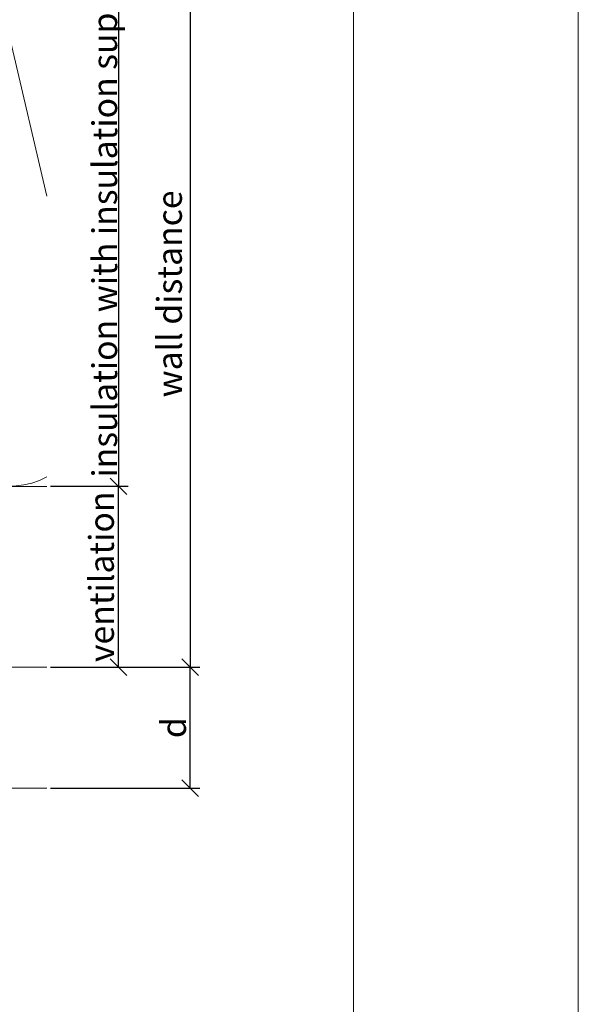
# Model space of a CAD drawing. Units: millimetres. Extents: x -1685 to 11423, y 4 to 6486.
# Drawn here: x 7982 to 8084, y 239 to 418 of the extents above; entities that cross this region are included whole.
import ezdxf

# ---------------------------------------------------------------- set-up
doc = ezdxf.new("R2010")
doc.units = ezdxf.units.MM
doc.layers.get('Defpoints').update_dxf_attribs({"lineweight": 5})
for name, color, linetype, lineweight in [('Bemassung', 3, 'Continuous', 5), ('Dämmung', 30, 'Continuous', 5), ('Fassadenbekleidung', 251, 'Continuous', 13)]:
    doc.layers.add(name, color=color, linetype=linetype, lineweight=lineweight)
doc.layers.add('Blattrahmen_innen', color=252, linetype='Continuous', lineweight=5, true_color=0x696969)
doc.layers.add('Text_EN', color=7, linetype='Continuous')
doc.styles.get("Standard").update_dxf_attribs({"font": 'arial.ttf'})
doc.styles.add('Text-H3', font='arial.ttf', dxfattribs={"height": 3})
doc.dimstyles.new('ISO-25', dxfattribs={"dimtxt": 2.5, "dimasz": 3, "dimexe": 1.75, "dimexo": 0.625, "dimtad": 1, "dimtxsty": 'Standard', "dimblk": 'OBLIQUE', "dimcen": 2.5, "dimadec": 0, "dimazin": 0, "dimtfac": 1, "dimtmove": 0, "dimatfit": 3, "dimfxl": 1, "dimarcsym": 0})

# ---------------------------------------------------------------- blocks, each defined once
blk = doc.blocks.new('_Oblique')
at = {"color": 0, "linetype": 'ByBlock', "lineweight": -2}
blk.add_line((-0.5, -0.5), (0.5, 0.5), dxfattribs=at)
blk = doc.blocks.new('*D50')
at = {"layer": 'Bemassung', "color": 0, "lineweight": -2, "transparency": 16777216}
for p, q in [((7987.94, 300.49), (8015.11, 300.49)), ((8013.36, 278.49), (8013.36, 300.49)), ((7987.94, 278.49), (8015.11, 278.49))]:
    blk.add_line(p, q, dxfattribs=at)
at = {"layer": 'Defpoints', "color": 0, "transparency": 16777216}
for p in [(7987.31, 300.49), (8013.36, 300.49), (7987.31, 278.49)]:
    blk.add_point(p, dxfattribs=at)
at = {"layer": 'Bemassung', "color": 0, "lineweight": -2, "transparency": 16777216, "xscale": 3, "yscale": 3, "zscale": 3}
for p, rotation in [((8013.36, 300.49), 90), ((8013.36, 278.49), 270)]:
    blk.add_blockref('_Oblique', p, dxfattribs=dict(at, rotation=rotation))
blk = doc.blocks.new('*D51')
at = {"layer": 'Bemassung', "color": 0, "lineweight": -2, "transparency": 16777216}
for p, q in [((7987.94, 333.39), (8002.09, 333.39)), ((8000.34, 300.49), (8000.34, 333.39)), ((7987.94, 300.49), (8002.09, 300.49))]:
    blk.add_line(p, q, dxfattribs=at)
at = {"layer": 'Defpoints', "color": 0, "transparency": 16777216}
for p in [(7987.31, 333.39), (8000.34, 333.39), (7987.31, 300.49)]:
    blk.add_point(p, dxfattribs=at)
at = {"layer": 'Bemassung', "color": 0, "lineweight": -2, "transparency": 16777216, "xscale": 3, "yscale": 3, "zscale": 3}
for p, rotation in [((8000.34, 333.39), 90), ((8000.34, 300.49), 270)]:
    blk.add_blockref('_Oblique', p, dxfattribs=dict(at, rotation=rotation))
blk = doc.blocks.new('*D52')
at = {"layer": 'Bemassung', "color": 0, "lineweight": -2, "transparency": 16777216}
for p, q in [((7987.94, 433.39), (8002.09, 433.39)), ((8000.34, 433.39), (8000.34, 333.39)), ((7987.94, 333.39), (8002.09, 333.39))]:
    blk.add_line(p, q, dxfattribs=at)
at = {"layer": 'Defpoints', "color": 0, "transparency": 16777216}
for p in [(7987.31, 433.39), (7987.31, 333.39), (8000.34, 333.39)]:
    blk.add_point(p, dxfattribs=at)
at = {"layer": 'Bemassung', "color": 0, "lineweight": -2, "transparency": 16777216, "xscale": 3, "yscale": 3, "zscale": 3}
for p, rotation in [((8000.34, 433.39), 90), ((8000.34, 333.39), 270)]:
    blk.add_blockref('_Oblique', p, dxfattribs=dict(at, rotation=rotation))
blk = doc.blocks.new('*D53')
at = {"layer": 'Bemassung', "color": 0, "lineweight": -2, "transparency": 16777216}
for p, q in [((8000.96, 433.39), (8015.11, 433.39)), ((8013.36, 433.39), (8013.36, 300.49)), ((8000.96, 300.49), (8015.11, 300.49))]:
    blk.add_line(p, q, dxfattribs=at)
at = {"layer": 'Defpoints', "color": 0, "transparency": 16777216}
for p in [(8000.34, 433.39), (8000.34, 300.49), (8013.36, 300.49)]:
    blk.add_point(p, dxfattribs=at)
at = {"layer": 'Bemassung', "color": 0, "lineweight": -2, "transparency": 16777216, "xscale": 3, "yscale": 3, "zscale": 3}
for p, rotation in [((8013.36, 433.39), 90), ((8013.36, 300.49), 270)]:
    blk.add_blockref('_Oblique', p, dxfattribs=dict(at, rotation=rotation))
blk = doc.blocks.new('A$C8e208c8a')
at = {"layer": 'Dämmung'}
for p, q in [((-232, 44.7), (-223.45, 81.04)), ((-222.63, 81.04), (-208.02, 18.96)), ((-207.2, 18.96), (-192.6, 81.04)), ((-191.78, 81.04), (-177.17, 18.96)), ((-176.35, 18.96), (-161.74, 81.04)), ((-160.92, 81.04), (-146.31, 18.96)), ((-145.49, 18.96), (-130.89, 81.04)), ((-20.25, 26.73), (-7.47, 81.04)), ((-6.65, 81.04), (0, 52.77))]:
    blk.add_line(p, q, dxfattribs=at)
for points in [[(-232, 100), (-232, 0)], [(-118.4, 0), (-232, 0)], [(-108.98, 0), (-29.75, 0)], [(-20.25, 0), (0, 0)]]:
    blk.add_lwpolyline(points, dxfattribs=at)
for points in [[(-101.42, 91.8, 0.879493), (-130.07, 81.04), (-118.05, 29.96)], [(-96.05, 94.45, 0.021106), (-96.84, 93.41)], [(-68.4, 81.2, 0.002668), (-68.36, 81.04), (-53.75, 18.96, -1.262603), (-83.79, 18.96), (-69.18, 81.04, 0.002668), (-69.14, 81.2, 0.002668)], [(-29.75, 2.34, -0.669413), (-52.93, 18.96), (-38.32, 81.04, 0.002668), (-38.29, 81.2)], [(-37.54, 81.2, 0.002668), (-37.5, 81.04), (-29.75, 48.08)], [(-98.57, 78.31), (-84.61, 18.96, -0.687993), (-108.44, 2.77, -0.687993)]]:
    blk.add_lwpolyline(points, format="xyb", dxfattribs=at)
for centre, start, end in [((-238.47, 84.57), 346.7595, 65.2187), ((-207.61, 84.57), 346.7595, 193.2405), ((-176.76, 84.57), 346.7595, 193.2405), ((-145.9, 84.57), 346.7595, 193.2405), ((-22.49, 84.57), 346.7595, 81.6596), ((-22.49, 84.57), 118.0828, 138.5453), ((8.37, 84.57), 122.8414, 193.2405), ((-223.04, 15.43), 234.49, 13.2405), ((-192.19, 15.43), 166.7595, 13.2405), ((-161.33, 15.43), 166.7595, 13.2405), ((-130.48, 15.43), 166.7595, 323.6659), ((-7.06, 15.43), 211.2462, 297.2378)]:
    blk.add_arc(centre, 15.43, start, end, dxfattribs=at)

msp = doc.modelspace()

# ---------------------------------------------------------------- linework, layer by layer
at = {"layer": 'Blattrahmen_innen'}
msp.add_lwpolyline([(7642.43, 46.927), (8043.114, 46.927), (8043.114, 589.568), (7642.43, 589.568)], close=True, dxfattribs=at)
at = {"layer": 'Defpoints'}
msp.add_lwpolyline([(7601.546, 686.781), (8083.998, 686.781), (8083.998, 4.455), (7601.546, 4.455)], close=True, dxfattribs=at)
at = {"layer": 'Fassadenbekleidung'}
msp.add_lwpolyline([(7987.313, 278.485), (7747.263, 278.485), (7747.263, 300.485), (7987.313, 300.485)], dxfattribs=at)

# ---------------------------------------------------------------- block references
at = {"layer": 'Dämmung'}
msp.add_blockref('A$C8e208c8a', (7987.313, 333.385), dxfattribs=at)

# ---------------------------------------------------------------- texts
at = {"layer": 'Text_EN', "color": 3, "char_height": 4.5, "attachment_point": 5, "rotation": 90, "style": 'Text-H3'}
for s, insert in [('insulation with insulation support', (7997.837, 383.385)), ('wall distance', (8009.611, 368.385)), ('ventilation', (7997.237, 316.935)), ('d', (8010.361, 289.485))]:
    msp.add_mtext_dynamic_manual_height_columns(s, width=100, gutter_width=1, heights=[0], dxfattribs=dict(at, insert=insert))

# ---------------------------------------------------------------- dimensions: what is measured, and where the dimension line sits
at = {"layer": 'Bemassung'}
for base, p1, p2, picture, middle in [((8000.337, 333.385), (7987.313, 433.385), (7987.313, 333.385), '*D52', (8000.337, 383.385)), ((8013.361, 300.485), (8000.337, 433.385), (8000.337, 300.485), '*D53', (8013.361, 366.935)), ((8000.337, 333.385), (7987.313, 300.485), (7987.313, 333.385), '*D51', (8000.337, 316.935)), ((8013.361, 300.485), (7987.313, 278.485), (7987.313, 300.485), '*D50', (8013.361, 289.485))]:
    dim = msp.add_linear_dim(base=base, p1=p1, p2=p2, angle=270, text=' ', dimstyle='ISO-25', dxfattribs=at)
    dim.commit()
    dim.dimension.update_dxf_attribs({"geometry": picture, "text_midpoint": middle, "dimtype": 160})

doc.saveas('drawing.dxf')
